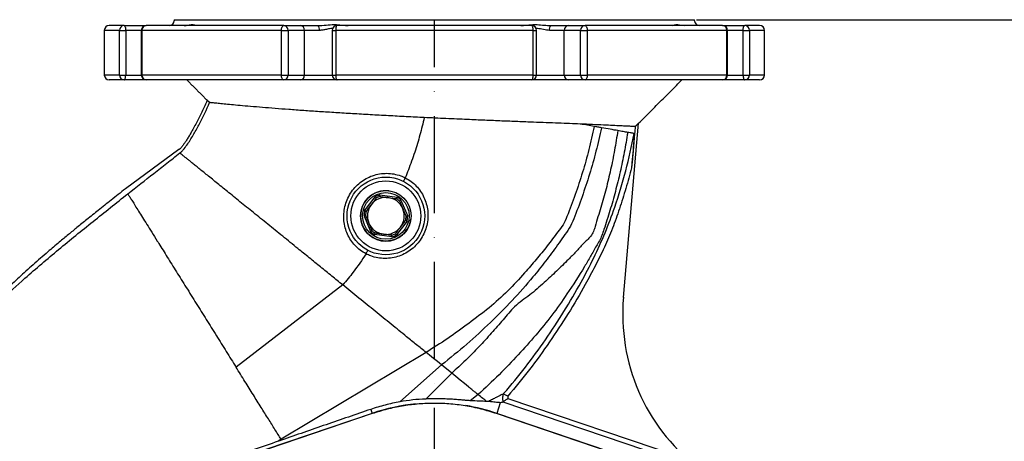
# Model space of a CAD drawing. Extents: x -27 to 10474, y -290 to 6571.
# Drawn here: x 7299 to 7806, y 2876 to 3093 of the extents above; entities that cross this region are included whole.
import ezdxf

# ---------------------------------------------------------------- set-up
doc = ezdxf.new("R2010")
doc.units = 0
doc.header["$LTSCALE"] = 5
doc.header["$MEASUREMENT"] = 0
doc.linetypes.add('GEN7', pattern=[15, 10, -2.5, 0, -2.5])
doc.layers.get('0').update_dxf_attribs({"linetype": 'CONTINUOUS'})
doc.layers.add('7', color=4, linetype='GEN7')
doc.styles.add('ISO', font='GENISO.SHX')
doc.dimstyles.new('GEN-ISO', dxfattribs={"dimtxt": 50, "dimasz": 50, "dimexe": 40, "dimexo": 1, "dimgap": 30, "dimtad": 0, "dimtih": 1, "dimtoh": 1, "dimdec": 1, "dimdsep": 46, "dimtxsty": 'ISO', "dimcen": 2, "dimclrd": 256, "dimclre": 256, "dimclrt": 2, "dimadec": 0, "dimazin": 0, "dimtp": 0.1, "dimtm": 0.1, "dimtfac": 0.05, "dimtdec": 1, "dimtix": 1, "dimtmove": 2, "dimatfit": 3, "dimfxl": 1, "dimtolj": 1, "dimarcsym": 0})

# ---------------------------------------------------------------- blocks, each defined once
blk = doc.blocks.new('*D30')
at = {"color": 3, "lineweight": 25}
for p, q in [((7647.93, 3092.75), (7964.56, 3092.75)), ((7939.56, 2727.75), (7939.56, 3057.75)), ((7778.15, 2692.75), (7964.56, 2692.75))]:
    blk.add_line(p, q, dxfattribs=at)
at = {"color": 3}
for points in [[(7945.39, 3057.75), (7933.73, 3057.75), (7939.56, 3092.75)], [(7933.73, 2727.75), (7945.39, 2727.75), (7939.56, 2692.75)]]:
    blk.add_solid(points, dxfattribs=at)
at = {"color": 2, "insert": (7884.56, 2892.75), "char_height": 50, "attachment_point": 5, "rotation": 90, "style": 'ISO'}
blk.add_mtext('\\A1;15.7', dxfattribs=at)

msp = doc.modelspace()

# ---------------------------------------------------------------- linework, layer by layer
at = {"color": 7, "linetype": 'Continuous'}
for p, q in [((7353.1, 3089.75), (7345.43, 3089.75)), ((7353.1, 3089.75), (7364.49, 3089.75)), ((7435.34, 3089.75), (7364.49, 3089.75)), ((7378.93, 3092.75), (7646.93, 3092.75)), ((7435.34, 3089.75), (7443.8, 3089.75)), ((7443.8, 3089.75), (7453.1, 3089.75)), ((7563.03, 3089.75), (7462.83, 3089.75)), ((7572.76, 3089.75), (7582.06, 3089.75)), ((7582.06, 3089.75), (7590.53, 3089.75)), ((7661.37, 3089.75), (7590.53, 3089.75)), ((7661.37, 3089.75), (7672.76, 3089.75)), ((7680.43, 3089.75), (7672.76, 3089.75)), ((7350.71, 3087.25), (7342.93, 3087.25)), ((7350.71, 3064.25), (7350.71, 3087.25)), ((7350.71, 3087.25), (7353.95, 3087.25)), ((7353.95, 3087.25), (7353.95, 3064.25)), ((7361.99, 3087.25), (7353.95, 3087.25)), ((7361.99, 3087.25), (7362.27, 3087.25)), ((7434.18, 3087.25), (7362.27, 3087.25)), ((7362.27, 3087.25), (7362.27, 3064.25)), ((7434.18, 3064.25), (7434.18, 3087.25)), ((7434.18, 3087.25), (7437.6, 3087.25)), ((7437.6, 3087.25), (7437.6, 3064.25)), ((7446.07, 3087.25), (7437.6, 3087.25)), ((7453.7, 3087.25), (7446.07, 3087.25)), ((7446.07, 3064.25), (7446.07, 3087.25)), ((7460.33, 3087.25), (7462.09, 3087.25)), ((7563.78, 3087.25), (7462.09, 3087.25)), ((7462.09, 3087.25), (7462.09, 3064.25)), ((7563.78, 3087.25), (7565.53, 3087.25)), ((7563.78, 3064.25), (7563.78, 3087.25)), ((7579.79, 3087.25), (7572.16, 3087.25)), ((7579.79, 3064.25), (7579.79, 3087.25)), ((7588.26, 3087.25), (7579.79, 3087.25)), ((7588.26, 3064.25), (7588.26, 3087.25)), ((7588.26, 3087.25), (7591.68, 3087.25)), ((7663.59, 3087.25), (7591.68, 3087.25)), ((7591.68, 3087.25), (7591.68, 3064.25)), ((7663.59, 3087.25), (7663.87, 3087.25)), ((7663.59, 3064.25), (7663.59, 3087.25)), ((7671.91, 3087.25), (7663.87, 3087.25)), ((7671.91, 3087.25), (7675.15, 3087.25)), ((7671.91, 3064.25), (7671.91, 3087.25)), ((7682.93, 3087.25), (7675.15, 3087.25)), ((7675.15, 3087.25), (7675.15, 3064.25)), ((7350.71, 3064.25), (7342.93, 3064.25)), ((7350.71, 3064.25), (7353.95, 3064.25)), ((7353.95, 3064.25), (7361.99, 3064.25)), ((7361.99, 3064.25), (7362.27, 3064.25)), ((7434.18, 3064.25), (7362.27, 3064.25)), ((7434.18, 3064.25), (7437.6, 3064.25)), ((7437.6, 3064.25), (7446.07, 3064.25)), ((7446.07, 3064.25), (7460.33, 3064.25)), ((7460.33, 3064.25), (7462.09, 3064.25)), ((7563.78, 3064.25), (7462.09, 3064.25)), ((7563.78, 3064.25), (7565.53, 3064.25)), ((7565.53, 3064.25), (7579.79, 3064.25)), ((7579.79, 3064.25), (7588.26, 3064.25)), ((7588.26, 3064.25), (7591.68, 3064.25)), ((7663.59, 3064.25), (7591.68, 3064.25)), ((7663.59, 3064.25), (7663.87, 3064.25)), ((7663.87, 3064.25), (7671.91, 3064.25)), ((7671.91, 3064.25), (7675.15, 3064.25)), ((7682.93, 3064.25), (7675.15, 3064.25)), ((7353.1, 3061.75), (7345.43, 3061.75)), ((7364.49, 3061.75), (7353.1, 3061.75)), ((7435.34, 3061.75), (7364.49, 3061.75)), ((7443.8, 3061.75), (7435.34, 3061.75)), ((7462.83, 3061.75), (7443.8, 3061.75)), ((7563.03, 3061.75), (7462.83, 3061.75)), ((7582.06, 3061.75), (7563.03, 3061.75)), ((7590.53, 3061.75), (7582.06, 3061.75)), ((7661.37, 3061.75), (7590.53, 3061.75)), ((7672.76, 3061.75), (7661.37, 3061.75)), ((7680.43, 3061.75), (7672.76, 3061.75)), ((7610.29, 2949.84), (7618.08, 3039.49)), ((7381.35, 3025.91), (7353.79, 3005.72)), ((7484.78, 3002.54), (7493.71, 3001.39)), ((7477.01, 2994.42), (7482.47, 3001.58)), ((7495.7, 2999.87), (7499.17, 2991.57)), ((7480.16, 2983.63), (7476.69, 2991.93)), ((7498.85, 2989.08), (7493.39, 2981.93)), ((7491.08, 2980.96), (7482.15, 2982.11)), ((7465.71, 2956.24), (7410.76, 2913.92)), ((7508.63, 2921.49), (7433.94, 2876.82)), ((7495.15, 2896.05), (7516.58, 2915.05)), ((7521.85, 2910.79), (7508.47, 2897.51)), ((7521.85, 2910.79), (7516.58, 2915.05)), ((7535.41, 2899.81), (7531.27, 2896.65)), ((7546.89, 2895.62), (7545.04, 2890.12)), ((7645.21, 2863.15), (7548.33, 2895.93)), ((7550.68, 2897.77), (7639.16, 2867.83)), ((7480.13, 2892.18), (7480.83, 2890.12)), ((7480.83, 2890.12), (7383.81, 2857.29)), ((7480.88, 2889.97), (7398.5, 2862.1)), ((7627.36, 2862.1), (7544.99, 2889.97)), ((7642.05, 2857.29), (7545.04, 2890.12))]:
    msp.add_line(p, q, dxfattribs=at)
for points in [[(7353.1, 3089.75), (7353.26, 3089.7), (7353.42, 3089.56), (7353.57, 3089.33), (7353.7, 3089.02), (7353.81, 3088.64), (7353.89, 3088.21), (7353.93, 3087.74), (7353.95, 3087.25)], [(7434.18, 3087.25), (7434.2, 3087.74), (7434.27, 3088.21), (7434.37, 3088.64), (7434.52, 3089.02), (7434.69, 3089.33), (7434.89, 3089.56), (7435.11, 3089.7), (7435.34, 3089.75)], [(7462.83, 3089.75), (7462.69, 3089.7), (7462.55, 3089.56), (7462.42, 3089.33), (7462.31, 3089.02), (7462.21, 3088.64), (7462.14, 3088.21), (7462.1, 3087.74), (7462.09, 3087.25)], [(7563.78, 3087.25), (7563.76, 3087.74), (7563.72, 3088.21), (7563.65, 3088.64), (7563.56, 3089.02), (7563.44, 3089.33), (7563.31, 3089.56), (7563.17, 3089.7), (7563.03, 3089.75)], [(7590.53, 3089.75), (7590.75, 3089.7), (7590.97, 3089.56), (7591.17, 3089.33), (7591.34, 3089.02), (7591.49, 3088.64), (7591.6, 3088.21), (7591.66, 3087.74), (7591.68, 3087.25)], [(7671.91, 3087.25), (7671.93, 3087.74), (7671.98, 3088.21), (7672.06, 3088.64), (7672.16, 3089.02), (7672.29, 3089.33), (7672.44, 3089.56), (7672.6, 3089.7), (7672.76, 3089.75)], [(7353.1, 3061.75), (7353.26, 3061.8), (7353.42, 3061.94), (7353.57, 3062.17), (7353.7, 3062.48), (7353.81, 3062.86), (7353.89, 3063.29), (7353.93, 3063.76), (7353.95, 3064.25)], [(7435.34, 3061.75), (7435.11, 3061.8), (7434.89, 3061.94), (7434.69, 3062.17), (7434.52, 3062.48), (7434.37, 3062.86), (7434.27, 3063.29), (7434.2, 3063.76), (7434.18, 3064.25)], [(7462.09, 3064.25), (7462.1, 3063.76), (7462.14, 3063.29), (7462.21, 3062.86), (7462.31, 3062.48), (7462.42, 3062.17), (7462.55, 3061.94), (7462.69, 3061.8), (7462.83, 3061.75)], [(7563.03, 3061.75), (7563.17, 3061.8), (7563.31, 3061.94), (7563.44, 3062.17), (7563.56, 3062.48), (7563.65, 3062.86), (7563.72, 3063.29), (7563.76, 3063.76), (7563.78, 3064.25)], [(7591.68, 3064.25), (7591.66, 3063.76), (7591.6, 3063.29), (7591.49, 3062.86), (7591.34, 3062.48), (7591.17, 3062.17), (7590.97, 3061.94), (7590.75, 3061.8), (7590.53, 3061.75)], [(7671.91, 3064.25), (7671.93, 3063.76), (7671.98, 3063.29), (7672.06, 3062.86), (7672.16, 3062.48), (7672.29, 3062.17), (7672.44, 3061.94), (7672.6, 3061.8), (7672.76, 3061.75)], [(7595.24, 3037.79), (7594.39, 3037.94), (7593.53, 3038.09), (7592.64, 3038.24), (7591.75, 3038.4), (7590.84, 3038.56), (7589.92, 3038.73), (7588.98, 3038.89), (7588.02, 3039.06)], [(7598.94, 3037.13), (7598.5, 3037.21), (7598.05, 3037.29), (7597.59, 3037.37), (7597.13, 3037.45), (7596.67, 3037.53), (7596.2, 3037.62), (7595.72, 3037.7), (7595.24, 3037.79)], [(7607.37, 3035.65), (7606.47, 3035.81), (7605.52, 3035.97), (7604.52, 3036.15), (7603.49, 3036.33), (7602.41, 3036.52), (7601.3, 3036.72), (7600.14, 3036.92), (7598.94, 3037.13)], [(7612.48, 3034.75), (7611.96, 3034.84), (7611.4, 3034.94), (7610.82, 3035.04), (7610.19, 3035.15), (7609.54, 3035.27), (7608.85, 3035.39), (7608.13, 3035.51), (7607.37, 3035.65)], [(7615.89, 3034.15), (7615.69, 3034.18), (7615.43, 3034.23), (7615.1, 3034.29), (7614.7, 3034.36), (7614.24, 3034.44), (7613.72, 3034.53), (7613.13, 3034.63), (7612.48, 3034.75)], [(7512.46, 2918.39), (7510.48, 2919.99), (7508.63, 2921.49)], [(7516.58, 2915.05), (7514.51, 2916.73), (7512.46, 2918.39)], [(7530.44, 2903.83), (7528.43, 2905.46), (7526.26, 2907.21), (7524.04, 2909.01), (7521.85, 2910.79)]]:
    msp.add_lwpolyline(points, dxfattribs=at)
for radius in [20, 18, 13, 12]:
    msp.add_circle((7487.93, 2991.75), radius, dxfattribs=at)
for centre, radius, start, end in [((7345.43, 3087.25), 2.5, 90, 180), ((7353.16, 3087.31), 2.44, 91.3741, 181.3103), ((7364.49, 3087.25), 2.5, 90, 180), ((7364.64, 3087.39), 2.37, 93.6612, 183.2431), ((7376.43, 3092.25), 2.5, 270, 0), ((7435.21, 3087.36), 2.39, 357.3105, 87.0298), ((7443.68, 3087.36), 2.39, 357.3105, 87.0298), ((7450.67, 3087.84), 3.09, 349.0362, 38.16), ((7462.83, 3087.25), 2.5, 90, 180), ((7563.03, 3087.25), 2.5, 0, 90), ((7575.2, 3087.84), 3.09, 141.84, 190.9638), ((7582.18, 3087.36), 2.39, 92.9702, 182.6895), ((7590.65, 3087.36), 2.39, 92.9702, 182.6895), ((7649.43, 3092.25), 2.5, 180, 270), ((7661.22, 3087.39), 2.37, 356.7569, 86.3388), ((7661.37, 3087.25), 2.5, 0, 90), ((7672.71, 3087.31), 2.44, 358.6897, 88.6259), ((7680.43, 3087.25), 2.5, 0, 90), ((7345.43, 3064.25), 2.5, 180, 270), ((7353.16, 3064.2), 2.44, 178.6903, 268.6259), ((7364.49, 3064.25), 2.5, 180, 270), ((7364.64, 3064.12), 2.37, 176.7576, 266.3389), ((7435.21, 3064.14), 2.39, 272.9702, 2.6888), ((7443.68, 3064.14), 2.39, 272.9702, 2.6888), ((7462.83, 3064.25), 2.5, 180, 270), ((7563.03, 3064.25), 2.5, 270, 0), ((7582.18, 3064.14), 2.39, 177.3112, 267.0298), ((7590.65, 3064.14), 2.39, 177.3112, 267.0298), ((7661.22, 3064.12), 2.37, 273.6611, 3.2424), ((7661.37, 3064.25), 2.5, 270, 0), ((7672.71, 3064.2), 2.44, 271.3741, 1.3097), ((7680.43, 3064.25), 2.5, 270, 0), ((7487.93, 2991.75), 13, 82.671, 187.844), ((7487.93, 2991.75), 11.24, 106.2699, 119.072), ((7487.93, 2991.75), 9.5, 142.671, 202.671), ((7487.93, 2991.75), 9.5, 82.671, 142.671), ((7487.93, 2991.75), 10.44, 107.1709, 118.171), ((7487.93, 2991.75), 9.5, 22.671, 82.671), ((7487.93, 2991.75), 10.44, 47.1709, 58.171), ((7487.93, 2991.75), 11.24, 46.2699, 59.072), ((7487.93, 2991.75), 11.24, 166.2699, 179.072), ((7487.93, 2991.75), 10.44, 167.1709, 178.171), ((7487.93, 2991.75), 9.5, 322.671, 22.671), ((7487.93, 2991.75), 13, 187.844, 352.671), ((7487.93, 2991.75), 9.5, 202.671, 262.671), ((7487.93, 2991.75), 10.44, 347.1709, 358.171), ((7487.93, 2991.75), 11.24, 346.2699, 359.072), ((7487.93, 2991.75), 11.24, 226.2699, 239.072), ((7487.93, 2991.75), 10.44, 227.1709, 238.171), ((7487.93, 2991.75), 9.5, 262.671, 322.671), ((7487.93, 2991.75), 10.44, 287.1709, 298.171), ((7487.93, 2991.75), 11.24, 286.2699, 299.072), ((7709.91, 2941.19), 100, 175.035, 231.5893), ((7512.93, 2795.25), 102.36, 92.4999, 100.003), ((7512.93, 2795.25), 100.16, 95.3384, 108.6955), ((7512.93, 2795.25), 100.16, 71.3045, 80.7057)]:
    msp.add_arc(centre, radius, start, end, dxfattribs=at)
for points in [[(7378.93, 3092.75), (7378.93, 3092.25)], [(7646.93, 3092.25), (7646.93, 3092.75)], [(7342.93, 3087.25), (7342.93, 3064.25)], [(7361.99, 3087.25), (7361.99, 3064.25)], [(7460.33, 3087.25), (7460.33, 3064.25)], [(7565.53, 3064.25), (7565.53, 3087.25)], [(7663.87, 3064.25), (7663.87, 3087.25)], [(7682.93, 3064.25), (7682.93, 3087.25)], [(7385.43, 3061.75), (7395.92, 3051.27)], [(7618.13, 3039.44), (7640.43, 3061.75)], [(7397.18, 3050.09), (7395.96, 3051.31)], [(7618.08, 3039.49), (7616.33, 3037.74)], [(7497.92, 3011.35), (7497.92, 3011.35)], [(7497.92, 3011.35), (7497.92, 3011.35)], [(7477.75, 2994.07), (7480.38, 2997.51)], [(7480.38, 2997.51), (7483, 3000.95)], [(7484.85, 3001.73), (7489.14, 3001.17)], [(7495.03, 2999.41), (7496.7, 2995.41)], [(7479.17, 2988.09), (7477.5, 2992.08)], [(7496.7, 2995.41), (7498.37, 2991.42)], [(7480.83, 2984.09), (7479.17, 2988.09)], [(7498.11, 2989.43), (7495.49, 2985.99)], [(7486.72, 2982.33), (7482.43, 2982.88)], [(7495.49, 2985.99), (7492.86, 2982.55)], [(7477.74, 2972.26), (7477.74, 2972.26)], [(7477.74, 2972.26), (7477.74, 2972.26)], [(7540.77, 2896.23), (7539.81, 2896.24)], [(7548.33, 2895.93), (7548.33, 2895.93)], [(7548.5, 2900.14), (7548.5, 2900.14)], [(7433.94, 2876.82), (7432.4, 2875.74)], [(7434.22, 2876.37), (7432.4, 2875.74)]]:
    msp.add_open_spline(points, degree=1, dxfattribs=at)
for points, knots in [([(7384.13, 3089.76), (7384.22, 3089.76), (7385.26, 3089.79), (7386.93, 3090.18), (7388.67, 3090.33), (7389.8, 3089.95), (7390.06, 3089.83), (7390.17, 3089.78)], [0, 0, 0, 0, 0.026742, 0.29992, 0.585989, 0.828291, 1, 1, 1, 1]), ([(7453.1, 3089.75), (7453.38, 3089.76), (7455.1, 3089.78), (7458.29, 3090.18), (7462.29, 3090.33), (7465.76, 3089.93), (7467.63, 3089.81), (7468.49, 3089.75)], [0, 0, 0, 0, 0.049163, 0.306963, 0.576928, 0.805589, 1, 1, 1, 1]), ([(7460.56, 3088.19), (7460.26, 3088.19), (7459.54, 3088.21), (7458.13, 3087.94), (7456.42, 3087.57), (7454.86, 3087.29), (7453.97, 3087.26), (7453.7, 3087.25)], [0, 0, 0, 0, 0.138323, 0.334517, 0.610497, 0.885892, 1, 1, 1, 1]), ([(7557.38, 3089.75), (7557.59, 3089.76), (7558.9, 3089.78), (7561.65, 3090.18), (7565.56, 3090.33), (7569.3, 3089.93), (7571.67, 3089.81), (7572.76, 3089.75)], [0, 0, 0, 0, 0.049163, 0.306963, 0.576927, 0.805589, 1, 1, 1, 1]), ([(7572.16, 3087.25), (7571.16, 3087.35), (7569.09, 3087.55), (7566.75, 3088.24), (7565.53, 3088.2), (7565.31, 3088.2)], [0, 0, 0, 0, 0.433007, 0.89765, 1, 1, 1, 1]), ([(7635.66, 3089.76), (7635.67, 3089.76), (7635.79, 3089.79), (7636.48, 3090.18), (7638.01, 3090.33), (7639.75, 3089.94), (7641.13, 3089.83), (7641.72, 3089.78)], [0, 0, 0, 0, 0.022534, 0.295245, 0.580824, 0.822711, 1, 1, 1, 1]), ([(7395.96, 3051.31), (7395.39, 3049.98), (7394.41, 3047.7), (7392.89, 3044.51), (7391.48, 3041.7), (7390.01, 3038.91), (7388.66, 3036.47), (7387.45, 3034.31), (7386.38, 3032.51), (7385.37, 3030.87), (7384.42, 3029.44), (7383.66, 3028.35), (7383.02, 3027.52), (7382.52, 3026.91), (7382.08, 3026.45), (7381.72, 3026.07), (7381.47, 3025.96), (7381.35, 3025.91)], [0, 0, 0, 0, 0.146725, 0.252709, 0.359909, 0.466618, 0.573308, 0.644361, 0.718401, 0.786722, 0.840075, 0.893443, 0.921847, 0.946818, 0.973495, 0.986852, 1, 1, 1, 1]), ([(7381.85, 3024.15), (7382.25, 3024.47), (7383.06, 3025.1), (7384.37, 3026.73), (7386.47, 3029.61), (7389.11, 3033.93), (7392.96, 3040.96), (7395.62, 3046.38), (7397.18, 3050.09), (7397.18, 3050.09)], [0, 0, 0, 0, 0.050271, 0.100905, 0.206178, 0.403677, 0.601284, 0.999821, 1, 1, 1, 1]), ([(7507.72, 3042.38), (7504.62, 3042.53), (7498.44, 3042.83), (7489.13, 3043.31), (7479.87, 3043.82), (7470.81, 3044.34), (7462.09, 3044.87), (7453.68, 3045.41), (7445.58, 3045.96), (7437.91, 3046.51), (7430.81, 3047.05), (7424.23, 3047.58), (7418.19, 3048.09), (7412.87, 3048.56), (7408.31, 3048.99), (7404.49, 3049.35), (7401.39, 3049.66), (7399.18, 3049.88), (7397.73, 3050.03), (7397.36, 3050.07), (7397.18, 3050.09)], [0, 0, 0, 0, 0.055567, 0.111135, 0.168314, 0.225493, 0.281138, 0.336783, 0.394028, 0.451272, 0.507174, 0.563075, 0.62066, 0.678242, 0.73308, 0.787916, 0.844474, 0.901031, 0.950358, 1, 1, 1, 1]), ([(7507.72, 3042.38), (7507, 3039.4), (7505.56, 3033.41), (7503.26, 3025.94), (7501.21, 3019.94), (7499.59, 3015.53), (7498.46, 3012.7), (7497.92, 3011.35)], [0, 0, 0, 0, 0.281569, 0.567741, 0.719524, 0.866088, 1, 1, 1, 1]), ([(7588.02, 3039.06), (7586.24, 3039.12), (7582.67, 3039.25), (7576.8, 3039.47), (7570.57, 3039.7), (7563.63, 3039.97), (7556.02, 3040.27), (7547.65, 3040.61), (7538.93, 3040.97), (7529.32, 3041.38), (7518.89, 3041.85), (7511.45, 3042.2), (7507.72, 3042.38)], [0, 0, 0, 0, 0.085429, 0.170858, 0.258063, 0.345267, 0.445576, 0.545885, 0.649071, 0.752257, 0.875497, 1, 1, 1, 1]), ([(7595.24, 3037.79), (7594.37, 3033.81), (7592.62, 3025.88), (7589.3, 3014.19), (7585.51, 3002.69), (7582.12, 2993.79), (7579.45, 2987.03), (7576.48, 2983.61), (7573.79, 2979.92), (7571.04, 2976.28), (7568.2, 2972.76), (7565.33, 2969.26), (7562.41, 2965.83), (7557.59, 2960.38), (7550.82, 2952.94), (7541.15, 2944.32), (7530.61, 2936.41), (7519.9, 2928.56), (7512.38, 2923.84), (7508.63, 2921.49)], [0, 0, 0, 0, 0.07952, 0.15859, 0.23723, 0.315524, 0.345986, 0.376895, 0.407655, 0.438259, 0.468843, 0.4993, 0.529747, 0.56014, 0.646616, 0.733625, 0.822457, 0.91147, 1, 1, 1, 1]), ([(7616.33, 3037.74), (7616.13, 3037.75), (7615.74, 3037.77), (7614.19, 3037.85), (7611.93, 3037.95), (7608.83, 3038.1), (7604.92, 3038.28), (7600.12, 3038.51), (7594.56, 3038.76), (7590.2, 3038.96), (7588.02, 3039.06)], [0, 0, 0, 0, 0.118822, 0.237645, 0.359919, 0.482194, 0.609497, 0.736799, 0.8684, 1, 1, 1, 1]), ([(7616.33, 3037.74), (7616.22, 3036.54), (7615.61, 3029.47), (7614.99, 3022.4), (7614.48, 3016.54)], [0, 0, 0, 0, 0.17066, 1, 1, 1, 1]), ([(7598.94, 3037.13), (7598.05, 3033.1), (7596.27, 3025.07), (7592.91, 3013.23), (7589.05, 3001.61), (7585.59, 2992.34), (7582.59, 2985.18), (7579.32, 2981.17), (7576.42, 2976.76), (7573.31, 2972.57), (7570.17, 2968.42), (7566.96, 2964.34), (7561.37, 2957.51), (7553.24, 2948.09), (7541.71, 2936.83), (7529.71, 2925.53), (7520.98, 2918.57), (7516.58, 2915.05)], [0, 0, 0, 0, 0.080088, 0.159678, 0.238794, 0.317513, 0.352467, 0.387763, 0.422783, 0.457765, 0.492605, 0.527402, 0.562144, 0.670185, 0.777788, 0.887891, 1, 1, 1, 1]), ([(7607.37, 3035.65), (7606.85, 3032.28), (7605.8, 3025.57), (7603.76, 3015.59), (7601.39, 3005.74), (7598.77, 2995.97), (7596.32, 2988.76), (7595, 2983.63), (7593.48, 2981.19), (7591.56, 2979.31), (7589.56, 2977.42), (7587.65, 2975.34), (7585.8, 2973.26), (7583.89, 2971.27), (7580.58, 2967.93), (7575.83, 2963.24), (7569.16, 2957.21), (7562.11, 2950.78), (7554.43, 2945.88), (7548.33, 2938.16), (7542.24, 2931.29), (7535.84, 2924.32), (7529.08, 2917.42), (7524.27, 2913.01), (7521.85, 2910.79)], [0, 0, 0, 0, 0.0614106, 0.1225904, 0.183544, 0.2442833, 0.3048616, 0.3215089, 0.3386099, 0.3577402, 0.3773611, 0.3961643, 0.4146293, 0.4332359, 0.4519573, 0.5104128, 0.5687337, 0.6360888, 0.7040573, 0.7615092, 0.8193615, 0.8784639, 0.9388358, 1, 1, 1, 1]), ([(7612.48, 3034.75), (7611.92, 3031.33), (7610.8, 3024.5), (7608.66, 3014.38), (7606.19, 3004.38), (7603.41, 2994.49), (7600.95, 2987.03), (7599.27, 2981.68), (7597.87, 2978.8), (7596.37, 2976.31), (7594.84, 2973.66), (7593.33, 2970.94), (7591.8, 2968.29), (7587.88, 2961.77), (7581.88, 2952.42), (7573.53, 2940.51), (7565.18, 2930.21), (7556.08, 2920.19), (7546.28, 2909.83), (7539.07, 2903.18), (7535.41, 2899.81)], [0, 0, 0, 0, 0.061192, 0.122097, 0.182721, 0.243079, 0.303228, 0.32208, 0.34117, 0.361446, 0.381527, 0.401204, 0.420911, 0.44071, 0.549129, 0.636851, 0.724008, 0.813122, 0.90522, 1, 1, 1, 1]), ([(7548.5, 2900.14), (7548.59, 2900.25), (7552.49, 2904.74), (7559.94, 2913.84), (7570.24, 2927.93), (7579.79, 2942.54), (7588.05, 2956.64), (7595.11, 2970.13), (7600.97, 2982.98), (7606.6, 2997.91), (7611.73, 3014.96), (7614.5, 3027.75), (7615.89, 3034.15)], [0, 0, 0, 0, 0.002726, 0.117541, 0.23252, 0.347523, 0.462372, 0.555381, 0.648444, 0.741393, 0.87069, 1, 1, 1, 1]), ([(7615.89, 3034.15), (7615.89, 3034.14), (7615.9, 3034.13), (7615.9, 3034.03), (7615.88, 3033.65), (7615.8, 3032.53), (7615.67, 3030.79), (7615.4, 3027.36), (7615.01, 3022.62), (7614.66, 3018.56), (7614.48, 3016.54)], [0, 0, 0, 0, 0.005795, 0.013179, 0.026992, 0.087118, 0.205774, 0.324694, 0.66231, 1, 1, 1, 1]), ([(7355.01, 3003.13), (7359.49, 3006.64), (7366.2, 3011.89), (7375.14, 3018.9), (7379.62, 3022.4), (7381.85, 3024.15)], [0, 0, 0, 0, 0.5, 0.75, 1, 1, 1, 1]), ([(7385.02, 3021.59), (7384.51, 3022), (7383.49, 3022.82), (7382.36, 3023.74), (7382.04, 3024), (7381.85, 3024.15)], [0, 0, 0, 0, 0.304039, 0.601697, 1, 1, 1, 1]), ([(7387.67, 3019.44), (7387.18, 3019.84), (7386.2, 3020.63), (7385.41, 3021.27), (7385.02, 3021.59)], [0, 0, 0, 0, 0.502854, 1, 1, 1, 1]), ([(7391.16, 3016.62), (7390.53, 3017.13), (7389.27, 3018.15), (7388.2, 3019.01), (7387.67, 3019.44)], [0, 0, 0, 0, 0.502266, 1, 1, 1, 1]), ([(7400.55, 3009.01), (7398.79, 3010.43), (7395.3, 3013.27), (7392.53, 3015.5), (7391.16, 3016.62)], [0, 0, 0, 0, 0.502646, 1, 1, 1, 1]), ([(7477.74, 2972.26), (7476.72, 2972.85), (7474.68, 2974.05), (7472.05, 2976.44), (7469.84, 2979.2), (7468.11, 2982.3), (7466.91, 2985.67), (7466.25, 2989.23), (7466.2, 2992.9), (7466.76, 2996.59), (7467.93, 3000.14), (7469.67, 3003.46), (7471.92, 3006.42), (7474.62, 3008.98), (7477.71, 3011.04), (7481.09, 3012.57), (7484.7, 3013.49), (7488.4, 3013.79), (7492.08, 3013.44), (7495.25, 3012.55), (7497.18, 3011.77), (7497.92, 3011.35), (7497.92, 3011.35)], [0, 0, 0, 0, 0.051705, 0.103413, 0.155078, 0.20675, 0.259316, 0.311887, 0.366109, 0.420327, 0.47495, 0.529572, 0.583687, 0.637805, 0.692142, 0.746478, 0.801111, 0.855735, 0.909167, 0.962593, 0.999999, 1, 1, 1, 1]), ([(7614.48, 3016.54), (7613.53, 3012.99), (7611.62, 3005.9), (7608.25, 2995.54), (7604.77, 2985.34), (7600.56, 2975.51), (7595.7, 2965.95), (7589.69, 2954.45), (7581.94, 2941.36), (7572.28, 2926.79), (7562.06, 2912.52), (7554.55, 2903.49), (7550.8, 2898.98)], [0, 0, 0, 0, 0.08159, 0.163293, 0.242309, 0.321227, 0.400952, 0.480665, 0.609845, 0.73904, 0.869538, 1, 1, 1, 1]), ([(7412.81, 2999.08), (7410.61, 3000.87), (7406.21, 3004.43), (7402.44, 3007.48), (7400.55, 3009.01)], [0, 0, 0, 0, 0.5, 1, 1, 1, 1]), ([(7497.92, 3011.35), (7497.92, 3011.35), (7498.96, 3010.78), (7501, 3009.57), (7503.67, 3007.2), (7505.91, 3004.44), (7507.65, 3001.35), (7508.86, 2998.01), (7509.59, 2994.42), (7509.69, 2990.64), (7509.11, 2986.86), (7507.93, 2983.31), (7506.22, 2980.05), (7503.99, 2977.1), (7501.3, 2974.55), (7498.22, 2972.52), (7494.85, 2970.99), (7491.23, 2970.06), (7487.49, 2969.75), (7483.77, 2970.1), (7480.49, 2970.95), (7478.56, 2971.87), (7477.74, 2972.26)], [0, 0, 0, 0, 0.000001, 0.051627, 0.103261, 0.154876, 0.20649, 0.258069, 0.309654, 0.366237, 0.422845, 0.475819, 0.528792, 0.582725, 0.636645, 0.689872, 0.743091, 0.798025, 0.852953, 0.906706, 0.960451, 1, 1, 1, 1]), ([(7497.02, 3009.57), (7497.02, 3009.57), (7497.02, 3009.57), (7497.04, 3009.62), (7497.14, 3009.81), (7497.34, 3010.22), (7497.62, 3010.75), (7497.82, 3011.15), (7497.92, 3011.35)], [0, 0, 0, 0, 0.048588, 0.141245, 0.355932, 0.570619, 0.785309, 1, 1, 1, 1]), ([(7353.79, 3005.72), (7351.34, 3003.78), (7346.68, 3000.08), (7340.07, 2994.81), (7334.2, 2990.1), (7329.07, 2985.94), (7324.32, 2982.06), (7319.33, 2977.9), (7313.23, 2972.73), (7306.31, 2966.7), (7299.1, 2960.2), (7291.89, 2953.46), (7284.19, 2945.92), (7276.04, 2937.49), (7267.87, 2928.5), (7260.2, 2919.46), (7253.01, 2910.37), (7246.3, 2901.23), (7239.09, 2890.56), (7231.51, 2878.18), (7223.75, 2863.9), (7216.71, 2849.18), (7210.38, 2834.03), (7204.81, 2818.55), (7200, 2802.83), (7195.98, 2786.9), (7192.73, 2770.78), (7190.27, 2754.6), (7188.53, 2737.01), (7187.73, 2718.02), (7188.14, 2697.59), (7189.82, 2677.23), (7192.34, 2659.91), (7195.14, 2645.6), (7197.77, 2634.27), (7200.82, 2622.99), (7204.26, 2611.8), (7208.09, 2600.75), (7212.29, 2589.91), (7216.8, 2579.36), (7221.85, 2568.83), (7227.32, 2558.44), (7233.2, 2548.12), (7239.35, 2538.16), (7245.85, 2528.47), (7252.66, 2519.07), (7260.59, 2508.94), (7269.76, 2498.25), (7280.34, 2487.17), (7290.22, 2477.88), (7299.25, 2470.18), (7305.61, 2465.17), (7310.32, 2461.66), (7313.37, 2459.47), (7316.65, 2457.2), (7318.99, 2455.62), (7320.29, 2454.75)], [0, 0, 0, 0, 0.0143876, 0.0273506, 0.0388891, 0.0490032, 0.0576932, 0.0671283, 0.0788886, 0.0944595, 0.1093401, 0.1235351, 0.1398312, 0.158883, 0.1774834, 0.195652, 0.2134096, 0.2307787, 0.2477833, 0.2726289, 0.2975083, 0.3224873, 0.347631, 0.3730031, 0.3980956, 0.4232045, 0.4485483, 0.4737042, 0.4984157, 0.5298114, 0.5610744, 0.5923263, 0.6236885, 0.6415266, 0.6593587, 0.677207, 0.6952145, 0.7132005, 0.730999, 0.7486329, 0.7659696, 0.7846924, 0.8026412, 0.8205857, 0.8385054, 0.856286, 0.873952, 0.8976572, 0.9210295, 0.9443962, 0.9599859, 0.9755817, 0.9816616, 0.9869814, 0.9928396, 1, 1, 1, 1]), ([(7321.25, 2456.04), (7316.31, 2459.51), (7306.4, 2466.45), (7292.47, 2478.1), (7279.25, 2490.58), (7266.88, 2503.89), (7255.28, 2518.08), (7244.47, 2533.11), (7234.43, 2548.93), (7225.33, 2565.32), (7217.22, 2582.21), (7210.28, 2599.22), (7204.45, 2616.27), (7199.63, 2633.31), (7195.72, 2650.6), (7192.73, 2668.08), (7190.68, 2685.66), (7189.57, 2703.57), (7189.48, 2721.78), (7190.43, 2740.25), (7192.41, 2758.68), (7195.42, 2776.96), (7199.42, 2795.02), (7204.43, 2812.83), (7210.45, 2830.34), (7217.48, 2847.53), (7225.52, 2864.3), (7234.55, 2880.57), (7244.53, 2896.21), (7255.16, 2910.7), (7266.3, 2924.05), (7277.7, 2936.43), (7289.65, 2948.3), (7303.5, 2961.06), (7319.36, 2974.57), (7337.14, 2988.9), (7349.06, 2998.39), (7355.01, 3003.13)], [0, 0, 0, 0, 0.02791, 0.055907, 0.08394, 0.111948, 0.139867, 0.168675, 0.19756, 0.22647, 0.255352, 0.284158, 0.311377, 0.338675, 0.366013, 0.393351, 0.420648, 0.447867, 0.476302, 0.504825, 0.533394, 0.561965, 0.590491, 0.618927, 0.64746, 0.676101, 0.704788, 0.733462, 0.762074, 0.790586, 0.816507, 0.842457, 0.868419, 0.894358, 0.929564, 0.964781, 1, 1, 1, 1]), ([(7355.01, 3003.13), (7355.12, 3002.96), (7355.35, 3002.6), (7356.19, 3001.25), (7357.35, 2999.39), (7358.77, 2997.11), (7360, 2995.15), (7360.62, 2994.16)], [0, 0, 0, 0, 0.211732, 0.429918, 0.61647, 0.80666, 1, 1, 1, 1]), ([(7484.85, 3001.73), (7484.85, 3001.73), (7484.85, 3001.75), (7484.84, 3001.89), (7484.82, 3002.09), (7484.8, 3002.32), (7484.79, 3002.47), (7484.78, 3002.54), (7484.78, 3002.54)], [0, 0, 0, 0, 0.208739, 0.417417, 0.628229, 0.843574, 0.992936, 1, 1, 1, 1]), ([(7419.78, 2993.44), (7418.59, 2994.4), (7416.2, 2996.34), (7413.94, 2998.17), (7412.81, 2999.08)], [0, 0, 0, 0, 0.499003, 1, 1, 1, 1]), ([(7483, 3000.95), (7483, 3000.96), (7482.99, 3000.97), (7482.9, 3001.08), (7482.77, 3001.23), (7482.62, 3001.4), (7482.51, 3001.52), (7482.47, 3001.57), (7482.47, 3001.58)], [0, 0, 0, 0, 0.208743, 0.417418, 0.62823, 0.843592, 0.99295, 1, 1, 1, 1]), ([(7489.14, 3001.17), (7490.23, 3001.03), (7491.66, 3000.85), (7493.09, 3000.67), (7493.44, 3000.62)], [0, 0, 0, 0, 0.756658, 1, 1, 1, 1]), ([(7493.44, 3000.62), (7493.44, 3000.63), (7493.45, 3000.65), (7493.49, 3000.77), (7493.56, 3000.96), (7493.63, 3001.18), (7493.69, 3001.33), (7493.71, 3001.39), (7493.71, 3001.39)], [0, 0, 0, 0, 0.208743, 0.417413, 0.628238, 0.843587, 0.992944, 1, 1, 1, 1]), ([(7495.7, 2999.87), (7495.7, 2999.87), (7495.64, 2999.83), (7495.51, 2999.75), (7495.33, 2999.62), (7495.16, 2999.5), (7495.05, 2999.42), (7495.04, 2999.41), (7495.03, 2999.41)], [0, 0, 0, 0, 0.0070685, 0.1564209, 0.3717732, 0.5825891, 0.7912584, 1, 1, 1, 1]), ([(7360.62, 2994.16), (7361.26, 2993.14), (7362.54, 2991.09), (7364.82, 2987.44), (7367.34, 2983.4), (7369.25, 2980.36), (7370.2, 2978.83)], [0, 0, 0, 0, 0.247087, 0.496577, 0.747786, 1, 1, 1, 1]), ([(7427.16, 2987.46), (7425.91, 2988.48), (7423.4, 2990.51), (7420.99, 2992.46), (7419.78, 2993.44)], [0, 0, 0, 0, 0.498357, 1, 1, 1, 1]), ([(7477.5, 2992.08), (7477.49, 2992.08), (7477.47, 2992.08), (7477.34, 2992.05), (7477.14, 2992.02), (7476.91, 2991.98), (7476.76, 2991.95), (7476.7, 2991.93), (7476.69, 2991.93)], [0, 0, 0, 0, 0.20874, 0.41741, 0.628229, 0.843578, 0.992932, 1, 1, 1, 1]), ([(7477.75, 2994.07), (7477.74, 2994.07), (7477.73, 2994.08), (7477.6, 2994.14), (7477.42, 2994.22), (7477.22, 2994.32), (7477.07, 2994.39), (7477.02, 2994.42), (7477.01, 2994.42)], [0, 0, 0, 0, 0.208739, 0.417408, 0.628226, 0.843577, 0.992926, 1, 1, 1, 1]), ([(7442.62, 2974.95), (7439.99, 2977.07), (7434.69, 2981.37), (7429.69, 2985.42), (7427.16, 2987.46)], [0, 0, 0, 0, 0.494872, 1, 1, 1, 1]), ([(7498.85, 2989.08), (7498.85, 2989.08), (7498.79, 2989.11), (7498.65, 2989.18), (7498.44, 2989.28), (7498.26, 2989.36), (7498.13, 2989.42), (7498.12, 2989.43), (7498.11, 2989.43)], [0, 0, 0, 0, 0.007063, 0.156425, 0.371769, 0.582588, 0.791258, 1, 1, 1, 1]), ([(7499.17, 2991.57), (7499.17, 2991.57), (7499.1, 2991.56), (7498.95, 2991.53), (7498.72, 2991.48), (7498.53, 2991.45), (7498.39, 2991.42), (7498.37, 2991.42), (7498.37, 2991.42)], [0, 0, 0, 0, 0.0070681, 0.1564249, 0.3717687, 0.582588, 0.7912597, 1, 1, 1, 1]), ([(7480.83, 2984.09), (7480.83, 2984.09), (7480.81, 2984.08), (7480.7, 2984), (7480.54, 2983.89), (7480.35, 2983.76), (7480.22, 2983.67), (7480.16, 2983.63), (7480.16, 2983.63)], [0, 0, 0, 0, 0.2087402, 0.4174109, 0.6282377, 0.8435785, 0.992946, 1, 1, 1, 1]), ([(7482.15, 2982.11), (7482.16, 2982.11), (7482.18, 2982.17), (7482.23, 2982.32), (7482.3, 2982.54), (7482.37, 2982.73), (7482.42, 2982.86), (7482.42, 2982.87), (7482.43, 2982.88)], [0, 0, 0, 0, 0.007056, 0.156413, 0.371762, 0.582587, 0.791257, 1, 1, 1, 1]), ([(7491.01, 2981.78), (7490.67, 2981.82), (7489.24, 2982), (7487.8, 2982.19), (7486.72, 2982.33)], [0, 0, 0, 0, 0.243341, 1, 1, 1, 1]), ([(7491.08, 2980.96), (7491.08, 2980.96), (7491.07, 2981.03), (7491.06, 2981.19), (7491.04, 2981.41), (7491.03, 2981.61), (7491.02, 2981.75), (7491.01, 2981.77), (7491.01, 2981.78)], [0, 0, 0, 0, 0.007064, 0.156424, 0.371767, 0.582595, 0.79126, 1, 1, 1, 1]), ([(7493.39, 2981.93), (7493.39, 2981.93), (7493.35, 2981.98), (7493.25, 2982.1), (7493.1, 2982.27), (7492.97, 2982.42), (7492.88, 2982.53), (7492.87, 2982.54), (7492.86, 2982.55)], [0, 0, 0, 0, 0.007069, 0.156424, 0.371767, 0.582588, 0.79126, 1, 1, 1, 1]), ([(7370.2, 2978.83), (7370.34, 2978.61), (7370.61, 2978.17), (7370.89, 2977.72), (7371.03, 2977.5)], [0, 0, 0, 0, 0.499978, 1, 1, 1, 1]), ([(7371.03, 2977.5), (7372.45, 2975.22), (7375.29, 2970.69), (7380.03, 2963.09), (7385.02, 2955.12), (7388.54, 2949.47), (7390.29, 2946.67)], [0, 0, 0, 0, 0.253305, 0.505298, 0.754622, 1, 1, 1, 1]), ([(7465.71, 2956.24), (7463.83, 2957.77), (7460.02, 2960.85), (7454.27, 2965.51), (7448.43, 2970.24), (7444.57, 2973.37), (7442.62, 2974.95)], [0, 0, 0, 0, 0.2410371, 0.4883052, 0.7414393, 1, 1, 1, 1]), ([(7477.74, 2972.26), (7475.61, 2969.07), (7471.9, 2963.5), (7467.56, 2958.41), (7465.71, 2956.24)], [0, 0, 0, 0, 0.573191, 1, 1, 1, 1]), ([(7477.74, 2972.26), (7477.84, 2972.46), (7478.05, 2972.85), (7478.33, 2973.38), (7478.54, 2973.79), (7478.64, 2973.98), (7478.67, 2974.02), (7478.67, 2974.03), (7478.67, 2974.03)], [0, 0, 0, 0, 0.214745, 0.429484, 0.644226, 0.85897, 0.967402, 1, 1, 1, 1]), ([(7498.64, 2929.58), (7496.01, 2931.71), (7490.74, 2935.98), (7482.5, 2942.65), (7474.13, 2949.43), (7468.51, 2953.98), (7465.71, 2956.24)], [0, 0, 0, 0, 0.250634, 0.501693, 0.7519, 1, 1, 1, 1]), ([(7390.29, 2946.67), (7392.01, 2943.93), (7395.39, 2938.52), (7400.58, 2930.21), (7405.7, 2922.01), (7409.09, 2916.58), (7410.76, 2913.92)], [0, 0, 0, 0, 0.260487, 0.514536, 0.761273, 1, 1, 1, 1]), ([(7508.63, 2921.49), (7507.01, 2922.8), (7503.77, 2925.43), (7500.36, 2928.19), (7498.64, 2929.58)], [0, 0, 0, 0, 0.498316, 1, 1, 1, 1]), ([(7433.94, 2876.82), (7432.91, 2878.48), (7430.77, 2881.9), (7427.35, 2887.37), (7423.64, 2893.31), (7419.62, 2899.74), (7415.3, 2906.66), (7412.3, 2911.45), (7410.76, 2913.92)], [0, 0, 0, 0, 0.141714, 0.292657, 0.453409, 0.624539, 0.806579, 1, 1, 1, 1]), ([(7535.41, 2899.81), (7535.19, 2899.98), (7534.76, 2900.33), (7533.66, 2901.22), (7532.24, 2902.37), (7531.04, 2903.34), (7530.44, 2903.83)], [0, 0, 0, 0, 0.238008, 0.486005, 0.74114, 1, 1, 1, 1]), ([(7495.15, 2896.05), (7492.62, 2895.55), (7487.53, 2894.55), (7482.6, 2892.97), (7480.13, 2892.18)], [0, 0, 0, 0, 0.498172, 1, 1, 1, 1]), ([(7531.27, 2896.65), (7530.96, 2896.66), (7530.34, 2896.7), (7528.95, 2896.82), (7527.21, 2896.97), (7524.97, 2897.17), (7522.35, 2897.36), (7519.17, 2897.53), (7515.71, 2897.63), (7512.05, 2897.64), (7509.66, 2897.55), (7508.47, 2897.51)], [0, 0, 0, 0, 0.084456, 0.168955, 0.268213, 0.36753, 0.484777, 0.602096, 0.743089, 0.871528, 1, 1, 1, 1]), ([(7539.81, 2896.24), (7538.62, 2896.3), (7536.23, 2896.41), (7532.93, 2896.57), (7531.27, 2896.65)], [0, 0, 0, 0, 0.4989555, 1, 1, 1, 1]), ([(7539.81, 2896.24), (7539.2, 2896.74), (7537.97, 2897.73), (7536.26, 2899.12), (7535.41, 2899.81)], [0, 0, 0, 0, 0.500448, 1, 1, 1, 1]), ([(7548.5, 2900.14), (7548.35, 2900.06), (7548.04, 2899.9), (7547.33, 2899.63), (7546.22, 2899.08), (7544.72, 2898.28), (7542.92, 2897.33), (7541.48, 2896.6), (7540.77, 2896.23)], [0, 0, 0, 0, 0.16689, 0.333959, 0.499154, 0.664392, 0.832186, 1, 1, 1, 1]), ([(7546.89, 2895.62), (7546.28, 2895.64), (7545.04, 2895.7), (7542.71, 2896), (7541.19, 2896.18), (7540.77, 2896.23)], [0, 0, 0, 0, 0.415763, 0.834785, 1, 1, 1, 1]), ([(7548.33, 2895.93), (7548.18, 2895.85), (7547.88, 2895.68), (7547.22, 2895.64), (7546.89, 2895.62)], [0, 0, 0, 0, 0.499443, 1, 1, 1, 1]), ([(7548.33, 2895.93), (7548.24, 2896.68), (7548.08, 2898.1), (7548.37, 2899.49), (7548.5, 2900.14)], [0, 0, 0, 0, 0.530124, 1, 1, 1, 1]), ([(7548.33, 2895.93), (7548.36, 2895.96), (7548.43, 2896.02), (7548.78, 2896.31), (7549.28, 2896.73), (7549.93, 2897.23), (7550.43, 2897.6), (7550.68, 2897.77), (7550.68, 2897.77)], [0, 0, 0, 0, 0.183098, 0.365764, 0.559469, 0.780446, 0.997535, 1, 1, 1, 1]), ([(7550.8, 2898.98), (7550.8, 2898.99), (7550.65, 2899.06), (7550.24, 2899.26), (7549.62, 2899.57), (7549.03, 2899.87), (7548.62, 2900.08), (7548.54, 2900.12), (7548.5, 2900.14)], [0, 0, 0, 0, 0.003658, 0.130111, 0.353204, 0.57053, 0.78522, 1, 1, 1, 1]), ([(7550.8, 2898.98), (7550.76, 2898.67), (7550.69, 2898.27), (7550.68, 2897.86), (7550.68, 2897.77)], [0, 0, 0, 0, 0.7800332, 1, 1, 1, 1]), ([(7480.13, 2892.18), (7472.47, 2889.55), (7457.12, 2884.28), (7441.86, 2879.01), (7434.22, 2876.37)], [0, 0, 0, 0, 0.4997271, 1, 1, 1, 1]), ([(7544.99, 2889.97), (7542.34, 2890.8), (7537.05, 2892.45), (7528.8, 2894.1), (7520.38, 2895.1), (7512.08, 2895.36), (7504.04, 2894.96), (7496.26, 2893.95), (7488.49, 2892.36), (7483.42, 2890.77), (7480.88, 2889.97)], [0, 0, 0, 0, 0.127389, 0.254777, 0.385867, 0.516956, 0.636209, 0.755461, 0.877731, 1, 1, 1, 1]), ([(7432.4, 2875.74), (7424.18, 2872.91), (7407.75, 2867.25), (7391.26, 2861.59), (7383.01, 2858.77)], [0, 0, 0, 0, 0.499879, 1, 1, 1, 1]), ([(7434.22, 2876.37), (7434.17, 2876.45), (7434.08, 2876.6), (7433.98, 2876.75), (7433.94, 2876.82)], [0, 0, 0, 0, 0.560121, 1, 1, 1, 1])]:
    msp.add_open_spline(points, degree=3, knots=knots, dxfattribs=at)
at = {"layer": '7'}
msp.add_line((7512.93, 2692.75), (7512.93, 3092.75), dxfattribs=at)

# ---------------------------------------------------------------- dimensions: what is measured, and where the dimension line sits
dim = msp.add_linear_dim(base=(7939.56, 3092.75), p1=(7777.15, 2692.75), p2=(7646.93, 3092.75), angle=90, dimstyle='GEN-ISO', override={"dimasz": 35, "dimexe": 25, "dimtad": 1, "dimtih": 0, "dimtoh": 0, "dimlfac": 0.03937, "dimclrd": 3, "dimclre": 3, "dimadec": 2, "dimazin": 2, "dimlwd": 25, "dimlwe": 25})
dim.commit()
dim.dimension.update_dxf_attribs({"geometry": '*D30', "text_midpoint": (7884.56, 2892.75)})

doc.saveas('drawing.dxf')
